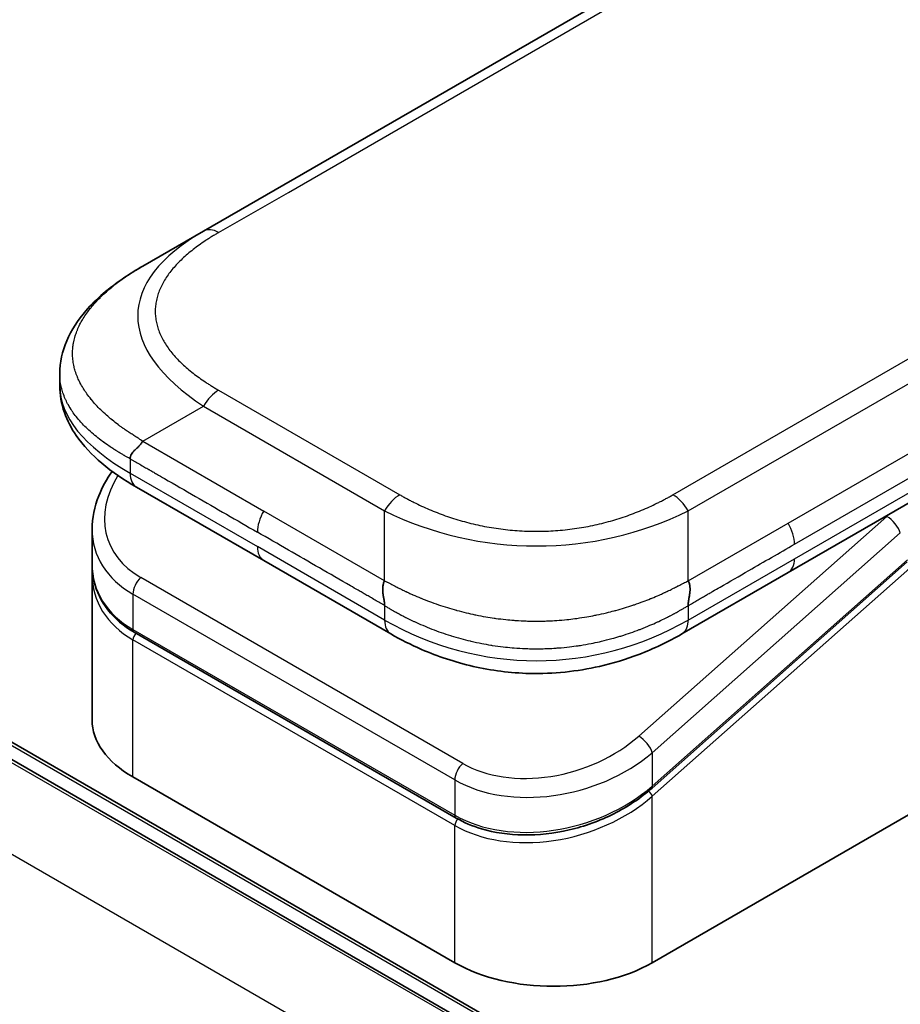
# Model space of a CAD drawing. Units: millimetres. Extents: x -1914 to 5249, y 28 to 1433.
# Drawn here: x -1651 to -1615, y 1005 to 1046 of the extents above; entities that cross this region are included whole.
import ezdxf

# ---------------------------------------------------------------- set-up
doc = ezdxf.new("R2010")
doc.units = ezdxf.units.MM
doc.header["$LTSCALE"] = 3.5
doc.layers.add('Visible (ISO)', color=7, linetype='Continuous', lineweight=35)
doc.layers.add('Visible Narrow (ISO)', color=7, linetype='Continuous', lineweight=25)

msp = doc.modelspace()

# ---------------------------------------------------------------- linework, layer by layer
at = {"layer": 'Visible (ISO)'}
for p, q in [((-1643.5762, 1037.2978), (-1482.7592, 1130.1456)), ((-1582.9515, 975.9529), (-1704.0436, 1045.8654)), ((-1703.082, 1046.0247), (-1582.3328, 976.3101)), ((-1646.0762, 1035.8545), (-1643.5762, 1037.2978)), ((-1598.3292, 1035.4417), (-1619.4907, 1023.2241)), ((-1649.4946, 1031.4188), (-1649.4946, 1031.4188)), ((-1649.4946, 1031.4188), (-1649.4946, 1030.9265)), ((-1641.0946, 1023.7202), (-1646.335, 1026.7458)), ((-1648.1641, 1025.0095), (-1648.1641, 1023.5779)), ((-1641.0946, 1023.7202), (-1635.8542, 1020.6946)), ((-1614.5878, 1023.6642), (-1625.1009, 1014.3417)), ((-1648.1641, 1023.1553), (-1648.1641, 1017.1481)), ((-1648.157, 1023.3705), (-1648.157, 1023.3705)), ((-1625.09, 1007.146), (-1597.3361, 1023.1698)), ((-1619.4907, 1023.2241), (-1623.8718, 1020.6947)), ((-1633.17, 1013.1089), (-1646.4282, 1020.7636)), ((-1623.8718, 1020.6946), (-1623.8718, 1020.6947)), ((-1646.48, 1014.8007), (-1633.2218, 1007.146))]:
    msp.add_line(p, q, dxfattribs=at)
for centre, major_axis, ratio, start_param, end_param in [((-1645.71, 1027.8283), (-0.625, -1.0825), 0.5774081, 6.2831707, 6.2831863), ((-1642.4142, 1025.8023), (5.6515, 1.5372), 0.6893822, 2.9562251, 2.9562335), ((-1642.4142, 1024.4287), (-5.6304, -1.6793), 0.6946664, 6.0788893, 6.0789025), ((-1642.4142, 1024.0061), (5.6304, 1.6793), 0.6946687, 2.9372796, 2.937298), ((-1635.2292, 1021.7772), (-0.625, -1.0825), 0.5772924, 0.0000008, 0.0000127), ((-1642.4141, 1017.1481), (-5.75, 0), 0.5773503, 0, 0.7853982), ((-1629.1559, 1009.4934), (-5.75, 0), 0.5773503, 0.7853982, 2.3561945)]:
    msp.add_ellipse(centre, major_axis=major_axis, ratio=ratio, start_param=start_param, end_param=end_param, dxfattribs=at)
for points, knots in [([(-1649.4946, 1031.4188), (-1649.4946, 1031.8819), (-1649.3909, 1032.3484), (-1649.0183, 1033.2226), (-1648.7429, 1033.6371), (-1647.9839, 1034.5117), (-1647.4568, 1034.9546), (-1646.6158, 1035.5298), (-1646.353, 1035.6947), (-1646.0762, 1035.8545)], [0, 0, 0, 0, 0.14721981, 0.14721981, 0.30059635, 0.30059635, 0.50273236, 0.50273236, 0.59165781, 0.59165781, 0.59165781, 0.59165781]), ([(-1646.3351, 1026.7458), (-1646.848, 1027.042), (-1647.3284, 1027.3672), (-1648.1634, 1028.0719), (-1648.5271, 1028.4523), (-1649.0197, 1029.1693), (-1649.1877, 1029.4884), (-1649.4277, 1030.1769), (-1649.4946, 1030.5527), (-1649.4946, 1030.9265)], [0, 0, 0, 0, 0.1686089, 0.1686089, 0.32968734, 0.32968734, 0.44277028, 0.44277028, 0.56157397, 0.56157397, 0.56157397, 0.56157397]), ([(-1646.0762, 1028.6376), (-1646.0871, 1028.6186), (-1646.099, 1028.5999), (-1646.1114, 1028.5819), (-1646.1237, 1028.564), (-1646.1365, 1028.5467), (-1646.1498, 1028.5299), (-1646.163, 1028.5132), (-1646.1766, 1028.497), (-1646.1906, 1028.4811), (-1646.2045, 1028.4654), (-1646.2187, 1028.4501), (-1646.2331, 1028.4352), (-1646.2616, 1028.4055), (-1646.291, 1028.3771), (-1646.3199, 1028.3495), (-1646.3487, 1028.322), (-1646.3771, 1028.2953), (-1646.404, 1028.2688), (-1646.4309, 1028.2422), (-1646.4563, 1028.2159), (-1646.4792, 1028.189), (-1646.5022, 1028.162), (-1646.5226, 1028.1345), (-1646.5396, 1028.1059), (-1646.5481, 1028.0915), (-1646.5558, 1028.0769), (-1646.5625, 1028.0619), (-1646.5692, 1028.0468), (-1646.5749, 1028.0313), (-1646.5796, 1028.0155), (-1646.5843, 1027.9995), (-1646.5879, 1027.9832), (-1646.5903, 1027.9662), (-1646.5927, 1027.9492), (-1646.594, 1027.9315), (-1646.594, 1027.9136)], [0, 0, 0, 0, 0.0639341, 0.0639341, 0.0639341, 0.1272797, 0.1272797, 0.1272797, 0.1901351, 0.1901351, 0.1901351, 0.2525914, 0.2525914, 0.2525914, 0.3765924, 0.3765924, 0.3765924, 0.4999823, 0.4999823, 0.4999823, 0.6233743, 0.6233743, 0.6233743, 0.7473816, 0.7473816, 0.7473816, 0.8098428, 0.8098428, 0.8098428, 0.8727042, 0.8727042, 0.8727042, 0.9360571, 0.9360571, 0.9360571, 1, 1, 1, 1]), ([(-1648.1641, 1025.0095), (-1648.1641, 1025.4685), (-1648.068, 1025.9395), (-1647.7521, 1026.7338), (-1647.5636, 1027.0733), (-1647.3329, 1027.3946)], [0, 0, 0, 0, 0.14026968, 0.14026968, 0.24855371, 0.24855371, 0.24855371, 0.24855371]), ([(-1646.4282, 1020.7636), (-1646.8597, 1021.0127), (-1647.2307, 1021.3288), (-1647.7854, 1022.0396), (-1647.9799, 1022.441), (-1648.1362, 1023.0936), (-1648.1641, 1023.3349), (-1648.1641, 1023.5778)], [0, 0, 0, 0, 0.14368271, 0.14368271, 0.28404025, 0.28404025, 0.36214507, 0.36214507, 0.36214507, 0.36214507]), ([(-1636.113, 1022.8853), (-1636.1239, 1022.8664), (-1636.1338, 1022.8465), (-1636.1425, 1022.8263), (-1636.151, 1022.8063), (-1636.1584, 1022.7858), (-1636.1646, 1022.7649), (-1636.1708, 1022.7442), (-1636.1759, 1022.7231), (-1636.18, 1022.7016), (-1636.1841, 1022.6802), (-1636.1873, 1022.6585), (-1636.1895, 1022.6365), (-1636.1939, 1022.5929), (-1636.1949, 1022.5481), (-1636.1933, 1022.5029), (-1636.1917, 1022.4579), (-1636.1875, 1022.4124), (-1636.1819, 1022.3671), (-1636.1763, 1022.3217), (-1636.1691, 1022.2766), (-1636.1616, 1022.2321), (-1636.1541, 1022.1875), (-1636.1462, 1022.1436), (-1636.139, 1022.1011), (-1636.1354, 1022.0797), (-1636.132, 1022.0587), (-1636.1288, 1022.038), (-1636.1257, 1022.0172), (-1636.1229, 1021.9969), (-1636.1206, 1021.977), (-1636.1182, 1021.957), (-1636.1163, 1021.9374), (-1636.115, 1021.9184), (-1636.1137, 1021.8991), (-1636.113, 1021.8803), (-1636.113, 1021.8624)], [0, 0, 0, 0, 0.0639341, 0.0639341, 0.0639341, 0.1272797, 0.1272797, 0.1272797, 0.1901351, 0.1901351, 0.1901351, 0.2525914, 0.2525914, 0.2525914, 0.3765924, 0.3765924, 0.3765924, 0.4999823, 0.4999823, 0.4999823, 0.6233743, 0.6233743, 0.6233743, 0.7473816, 0.7473816, 0.7473816, 0.8098428, 0.8098428, 0.8098428, 0.8727042, 0.8727042, 0.8727042, 0.9360571, 0.9360571, 0.9360571, 1, 1, 1, 1]), ([(-1623.613, 1021.8624), (-1623.6132, 1021.8802), (-1623.6127, 1021.8988), (-1623.6105, 1021.937), (-1623.6087, 1021.9564), (-1623.6043, 1021.9961), (-1623.6016, 1022.0164), (-1623.5955, 1022.0578), (-1623.5922, 1022.0788), (-1623.5815, 1022.1426), (-1623.5736, 1022.1865), (-1623.5585, 1022.2756), (-1623.5512, 1022.3208), (-1623.5397, 1022.4116), (-1623.5354, 1022.4572), (-1623.5319, 1022.5476), (-1623.5327, 1022.5925), (-1623.5391, 1022.6582), (-1623.5422, 1022.68), (-1623.5503, 1022.7229), (-1623.5554, 1022.7441), (-1623.5677, 1022.7858), (-1623.575, 1022.8062), (-1623.5922, 1022.8465), (-1623.6021, 1022.8664), (-1623.613, 1022.8853)], [0, 0, 0, 0, 0.0638986, 0.0638986, 0.1272191, 0.1272191, 0.1900582, 0.1900582, 0.2525056, 0.2525056, 0.3765059, 0.3765059, 0.4999109, 0.4999109, 0.6233265, 0.6233265, 0.7473585, 0.7473585, 0.8098304, 0.8098304, 0.8727, 0.8727, 0.9360574, 0.9360574, 1, 1, 1, 1]), ([(-1623.8718, 1020.6946), (-1624.4181, 1020.3793), (-1625.0129, 1020.0909), (-1626.1602, 1019.6531), (-1626.7024, 1019.4859), (-1628.1772, 1019.1496), (-1629.1715, 1019.0438), (-1630.9324, 1019.0863), (-1631.7252, 1019.1894), (-1633.2191, 1019.5309), (-1633.9346, 1019.7727), (-1635.0354, 1020.2509), (-1635.4573, 1020.4655), (-1635.8542, 1020.6946)], [0, 0, 0, 0, 0.1795544, 0.1795544, 0.3234774, 0.3234774, 0.556682, 0.556682, 0.7464052, 0.7464052, 0.9387949, 0.9387949, 1.0692496, 1.0692496, 1.0692496, 1.0692496]), ([(-1625.1009, 1014.3417), (-1625.5573, 1013.937), (-1626.097, 1013.5743), (-1627.2511, 1012.9934), (-1627.8789, 1012.7657), (-1629.1364, 1012.4727), (-1629.7819, 1012.4006), (-1630.9992, 1012.4185), (-1631.588, 1012.5041), (-1632.4972, 1012.7749), (-1632.8523, 1012.9255), (-1633.17, 1013.1089)], [0, 0, 0, 0, 0.15935616, 0.15935616, 0.31602414, 0.31602414, 0.4693953, 0.4693953, 0.61817262, 0.61817262, 0.72394488, 0.72394488, 0.72394488, 0.72394488])]:
    msp.add_open_spline(points, degree=3, knots=knots, dxfattribs=at)
msp.add_open_spline([(-1648.1641, 1023.1553), (-1648.1641, 1023.2258), (-1648.1618, 1023.2967), (-1648.1571, 1023.3678)], degree=3, dxfattribs=at)
at = {"layer": 'Visible Narrow (ISO)'}
for p, q in [((-1640.0789, 1038.8942), (-1485.0065, 1128.4253)), ((-1624.238, 1026.4318), (-1463.421, 1119.2796)), ((-1623.613, 1025.7721), (-1462.796, 1118.6198)), ((-1704.1534, 1045.802), (-1583.0614, 975.8895)), ((-1703.2695, 1046.0061), (-1582.4427, 976.2467)), ((-1586.2481, 973.9531), (-1707.4238, 1043.9139)), ((-1642.9512, 1037.2359), (-1640.0789, 1038.8942)), ((-1619.2318, 1023.7963), (-1598.0703, 1036.0139)), ((-1642.9512, 1030.7407), (-1635.488, 1026.4319)), ((-1646.0762, 1028.6376), (-1643.5762, 1030.081)), ((-1643.5762, 1030.081), (-1636.113, 1025.7721)), ((-1646.0762, 1028.6376), (-1641.0946, 1025.7615)), ((-1619.4907, 1025.2653), (-1613.8634, 1028.5143)), ((-1646.594, 1027.9136), (-1646.594, 1027.318)), ((-1619.2318, 1024.3942), (-1613.6045, 1027.6431)), ((-1646.594, 1027.318), (-1641.3535, 1024.2924)), ((-1636.113, 1022.8853), (-1641.0946, 1025.7615)), ((-1636.113, 1022.8853), (-1636.113, 1025.7721)), ((-1615.4307, 1025.5411), (-1625.6464, 1016.4823)), ((-1623.613, 1022.8853), (-1623.613, 1025.7721)), ((-1615.4307, 1025.5411), (-1615.4541, 1025.5546)), ((-1623.613, 1022.8853), (-1619.4907, 1025.2653)), ((-1614.8743, 1024.859), (-1625.09, 1015.8003)), ((-1636.113, 1021.2668), (-1641.3535, 1024.2924)), ((-1623.613, 1021.2668), (-1619.2318, 1023.7963)), ((-1625.09, 1014.4267), (-1614.5769, 1023.7492)), ((-1625.09, 1014.004), (-1614.4854, 1023.4076)), ((-1632.8942, 1015.3611), (-1646.1525, 1023.0157)), ((-1646.48, 1022.3337), (-1646.48, 1020.878)), ((-1633.2218, 1014.679), (-1646.48, 1022.3337)), ((-1636.113, 1021.8624), (-1636.113, 1021.2668)), ((-1623.613, 1021.8624), (-1623.613, 1021.2668)), ((-1646.48, 1020.878), (-1633.2218, 1013.2234)), ((-1633.2218, 1012.8007), (-1646.48, 1020.4554)), ((-1646.48, 1014.8007), (-1646.48, 1020.4554)), ((-1625.09, 1015.8003), (-1625.09, 1014.4267)), ((-1633.2218, 1014.679), (-1633.2218, 1013.2234)), ((-1625.8084, 1013.8785), (-1625.8084, 1013.8784)), ((-1625.09, 1007.146), (-1625.09, 1014.004)), ((-1633.2218, 1007.146), (-1633.2218, 1012.8007))]:
    msp.add_line(p, q, dxfattribs=at)
for centre, major_axis, ratio, start_param, end_param in [((-1626.0757, 1032.9677), (20.2049, -0.9548), 0.3564434, 2.6348428, 3.6820267), ((-1642.9512, 1036.2153), (-0.625, 1.0825), 0.57734, 5.4977861, 6.2831842), ((-1627.8444, 1030.9265), (-21.6502, 0), 0.3333369, 0, 0.5236041), ((-1642.9512, 1029.7201), (0.625, 1.0825), 0.5773486, 0.7853948, 1.5707929), ((-1642.5293, 1026.2291), (5.0037, 1.5829), 0.6979571, 2.4532614, 3.7097428), ((-1645.71, 1027.8283), (-0.625, -1.0825), 0.5774081, 5.4977871, 6.2831707), ((-1635.488, 1025.4112), (0.625, 1.0825), 0.5773473, 0.7854033, 1.5708014), ((-1624.238, 1025.4112), (0.625, -1.0825), 0.5773489, 1.5707874, 2.3561855), ((-1640.4696, 1025.4006), (-0.625, -1.0825), 0.5773503, 4.712389, 5.4977871), ((-1629.863, 1035.1543), (12.5001, 0), 0.8666784, 4.188797, 5.235981), ((-1613.143, 1017.0034), (-6.25, -10.8253), 0.5773503, 4.1783364, 4.1887902), ((-1615.3163, 1025.1142), (0.4147, -0.4676), 0.4082483, 0.6847192, 2.2555155), ((-1642.4142, 1025.8023), (5.6515, 1.5372), 0.6893822, 2.9562335, 3.7416336), ((-1619.9742, 1024.8905), (0.5107, -1.0091), 0.5339347, 0.812114, 1.6736605), ((-1640.4696, 1024.8027), (-0.625, -1.0825), 0.5773503, 5.4977871, 6.2831861), ((-1620.1157, 1024.3066), (0.625, -1.0825), 0.5773503, 6.2831843, 7.0685835), ((-1642.4142, 1024.4287), (-5.6304, -1.6793), 0.6946664, 6.0789025, 6.8642882), ((-1642.4142, 1024.0061), (5.6304, 1.6793), 0.6946687, 2.937298, 3.7226985), ((-1646.0381, 1022.5888), (-0.3125, -0.5413), 0.5773502, 4.1887908, 5.4977878), ((-1642.4607, 1024.1767), (5.3699, 1.6988), 0.6979528, 3.4388998, 3.4389478), ((-1629.863, 1032.092), (12.4999, 0), 0.9999925, 4.1887866, 5.2359914), ((-1635.2292, 1021.7772), (-0.625, -1.0825), 0.5772924, 5.4977871, 6.2831861), ((-1646.3032, 1020.9801), (-0.125, -0.2165), 0.5773503, 5.4977872, 6.2831853), ((-1646.3032, 1020.5574), (0.125, 0.2165), 0.5773503, 1.0881761, 2.3561944), ((-1629.2703, 1018.5741), (5.0043, 1.5826), 0.6978551, 3.709726, 5.2806285), ((-1625.532, 1016.0554), (-0.4147, 0.4676), 0.4082481, 3.8263111, 5.3971074), ((-1629.1559, 1018.1477), (5.6515, 1.5372), 0.6893827, 3.7416337, 5.3124253), ((-1632.7798, 1014.9342), (0.3125, 0.5413), 0.5773503, 1.0471971, 2.3561939), ((-1629.1559, 1016.7741), (-5.6304, -1.6793), 0.6946699, 0.5811053, 2.1518979), ((-1625.2668, 1014.1061), (0.1659, -0.1871), 0.4082483, 0.6847192, 1.8492806), ((-1625.2668, 1014.5287), (0.1659, -0.1871), 0.4082481, 0.000054, 0.6847192), ((-1629.1559, 1016.3514), (5.6304, 1.6793), 0.6946632, 3.7226973, 5.2934985), ((-1633.045, 1013.3254), (-0.125, -0.2165), 0.5773509, 5.4977874, 6.2831513), ((-1633.045, 1012.9028), (-0.125, -0.2165), 0.5773502, 4.2260842, 5.4977873)]:
    msp.add_ellipse(centre, major_axis=major_axis, ratio=ratio, start_param=start_param, end_param=end_param, dxfattribs=at)
for points, knots in [([(-1642.9512, 1037.2359), (-1642.9749, 1037.2223), (-1642.9985, 1037.2085), (-1643.0219, 1037.1947), (-1643.0454, 1037.181), (-1643.0688, 1037.1671), (-1643.0921, 1037.1532), (-1643.1386, 1037.1254), (-1643.1847, 1037.0974), (-1643.2304, 1037.0691), (-1643.276, 1037.0409), (-1643.3211, 1037.0125), (-1643.3659, 1036.9838), (-1643.4106, 1036.9552), (-1643.4548, 1036.9263), (-1643.4986, 1036.8971), (-1643.5862, 1036.8388), (-1643.6719, 1036.7796), (-1643.7555, 1036.7194), (-1643.8389, 1036.6595), (-1643.9202, 1036.5986), (-1643.9994, 1036.5367), (-1644.0786, 1036.4748), (-1644.1556, 1036.4119), (-1644.2303, 1036.3481), (-1644.3047, 1036.2845), (-1644.3767, 1036.22), (-1644.4462, 1036.1546), (-1644.5156, 1036.0891), (-1644.5824, 1036.0228), (-1644.6465, 1035.9556), (-1644.7104, 1035.8886), (-1644.7715, 1035.8208), (-1644.8296, 1035.7521), (-1644.8879, 1035.6832), (-1644.9432, 1035.6135), (-1644.9953, 1035.5431), (-1645.0472, 1035.473), (-1645.0959, 1035.402), (-1645.1413, 1035.3304), (-1645.1867, 1035.2587), (-1645.2288, 1035.1862), (-1645.2674, 1035.1131), (-1645.3058, 1035.0403), (-1645.3407, 1034.9668), (-1645.3719, 1034.8929), (-1645.4032, 1034.8188), (-1645.4307, 1034.7442), (-1645.4544, 1034.6692), (-1645.4781, 1034.5944), (-1645.4979, 1034.5192), (-1645.5138, 1034.4437), (-1645.5298, 1034.3681), (-1645.5418, 1034.2923), (-1645.5498, 1034.2163), (-1645.5578, 1034.1404), (-1645.5618, 1034.0644), (-1645.5618, 1033.9883), (-1645.5618, 1033.9123), (-1645.5578, 1033.8362), (-1645.5498, 1033.7603), (-1645.5418, 1033.6844), (-1645.5298, 1033.6086), (-1645.5138, 1033.533), (-1645.4979, 1033.4575), (-1645.4781, 1033.3823), (-1645.4544, 1033.3074), (-1645.4307, 1033.2325), (-1645.4032, 1033.1579), (-1645.3719, 1033.0838), (-1645.3407, 1033.0098), (-1645.3058, 1032.9364), (-1645.2674, 1032.8635), (-1645.2288, 1032.7904), (-1645.1867, 1032.718), (-1645.1413, 1032.6463), (-1645.0959, 1032.5746), (-1645.0472, 1032.5037), (-1644.9953, 1032.4336), (-1644.9432, 1032.3631), (-1644.8879, 1032.2935), (-1644.8296, 1032.2246), (-1644.7715, 1032.1559), (-1644.7104, 1032.0881), (-1644.6465, 1032.021), (-1644.5824, 1031.9539), (-1644.5156, 1031.8875), (-1644.4461, 1031.8221), (-1644.3767, 1031.7567), (-1644.3047, 1031.6921), (-1644.2303, 1031.6285), (-1644.1556, 1031.5647), (-1644.0786, 1031.5019), (-1643.9994, 1031.44), (-1643.9203, 1031.3781), (-1643.8389, 1031.3172), (-1643.7555, 1031.2572), (-1643.6719, 1031.197), (-1643.5861, 1031.1378), (-1643.4986, 1031.0795), (-1643.4548, 1031.0504), (-1643.4106, 1031.0215), (-1643.3659, 1030.9928), (-1643.3211, 1030.9642), (-1643.276, 1030.9357), (-1643.2304, 1030.9075), (-1643.1847, 1030.8793), (-1643.1386, 1030.8512), (-1643.0921, 1030.8234), (-1643.0688, 1030.8095), (-1643.0454, 1030.7957), (-1643.0219, 1030.7819), (-1642.9985, 1030.7681), (-1642.9749, 1030.7544), (-1642.9512, 1030.7407)], [0, 0, 0, 0, 0.0078946, 0.0078946, 0.0078946, 0.0157882, 0.0157882, 0.0157882, 0.0315721, 0.0315721, 0.0315721, 0.0473153, 0.0473153, 0.0473153, 0.063055, 0.063055, 0.063055, 0.0945291, 0.0945291, 0.0945291, 0.1258886, 0.1258886, 0.1258886, 0.1572777, 0.1572777, 0.1572777, 0.1885727, 0.1885727, 0.1885727, 0.2198625, 0.2198625, 0.2198625, 0.2510611, 0.2510611, 0.2510611, 0.2823395, 0.2823395, 0.2823395, 0.3134706, 0.3134706, 0.3134706, 0.3446558, 0.3446558, 0.3446558, 0.3757376, 0.3757376, 0.3757376, 0.4068526, 0.4068526, 0.4068526, 0.4378967, 0.4378967, 0.4378967, 0.4689613, 0.4689613, 0.4689613, 0.4999975, 0.4999975, 0.4999975, 0.5310385, 0.5310385, 0.5310385, 0.5620982, 0.5620982, 0.5620982, 0.5931473, 0.5931473, 0.5931473, 0.6242574, 0.6242574, 0.6242574, 0.6553441, 0.6553441, 0.6553441, 0.6865245, 0.6865245, 0.6865245, 0.7176603, 0.7176603, 0.7176603, 0.7489342, 0.7489342, 0.7489342, 0.7801373, 0.7801373, 0.7801373, 0.8114271, 0.8114271, 0.8114271, 0.8427221, 0.8427221, 0.8427221, 0.8741083, 0.8741083, 0.8741083, 0.9054708, 0.9054708, 0.9054708, 0.9369448, 0.9369448, 0.9369448, 0.9526845, 0.9526845, 0.9526845, 0.9684276, 0.9684276, 0.9684276, 0.9842117, 0.9842117, 0.9842117, 0.9921053, 0.9921053, 0.9921053, 1, 1, 1, 1]), ([(-1646.0762, 1028.6376), (-1646.1068, 1028.6577), (-1646.1373, 1028.6777), (-1646.1991, 1028.718), (-1646.2303, 1028.7382), (-1646.3243, 1028.7991), (-1646.387, 1028.8394), (-1646.4586, 1028.8856), (-1646.4678, 1028.8916), (-1646.5284, 1028.9307), (-1646.5794, 1028.9638), (-1646.6422, 1029.0049), (-1646.6543, 1029.0129), (-1646.6825, 1029.0315), (-1646.6985, 1029.0421), (-1646.7409, 1029.0704), (-1646.7671, 1029.088), (-1646.804, 1029.1133), (-1646.8149, 1029.1209), (-1646.8386, 1029.1374), (-1646.8514, 1029.1465), (-1646.8738, 1029.1624), (-1646.8834, 1029.1692), (-1646.9063, 1029.1856), (-1646.9196, 1029.1951), (-1646.9417, 1029.2111), (-1646.9505, 1029.2174), (-1646.9957, 1029.2504), (-1647.0319, 1029.2771), (-1647.0749, 1029.3094), (-1647.0822, 1029.3148), (-1647.1704, 1029.3815), (-1647.2495, 1029.4434), (-1647.3311, 1029.5098), (-1647.3355, 1029.5134), (-1647.4191, 1029.5816), (-1647.4962, 1029.6471), (-1647.6495, 1029.7832), (-1647.7256, 1029.8539), (-1647.872, 1029.9969), (-1647.9424, 1030.0691), (-1648.0733, 1030.2111), (-1648.1342, 1030.2806), (-1648.1956, 1030.3551), (-1648.1991, 1030.3593), (-1648.2635, 1030.4378), (-1648.3213, 1030.513), (-1648.4245, 1030.6567), (-1648.4705, 1030.7251), (-1648.5187, 1030.8021), (-1648.5237, 1030.8102), (-1648.5761, 1030.8952), (-1648.6199, 1030.9729), (-1648.6941, 1031.1175), (-1648.7255, 1031.1843), (-1648.7592, 1031.2633), (-1648.7642, 1031.2752), (-1648.8015, 1031.3661), (-1648.8301, 1031.4457), (-1648.8746, 1031.5901), (-1648.8918, 1031.6547), (-1648.9099, 1031.7351), (-1648.9133, 1031.7507), (-1648.933, 1031.8467), (-1648.9454, 1031.9274), (-1648.9579, 1032.0487), (-1648.9611, 1032.0892), (-1648.9637, 1032.1398), (-1648.9641, 1032.15), (-1648.965, 1032.1715), (-1648.9653, 1032.1828), (-1648.9657, 1032.198), (-1648.9659, 1032.2069), (-1648.9661, 1032.2209), (-1648.9663, 1032.2361), (-1648.9663, 1032.2563), (-1648.9662, 1032.2817), (-1648.9658, 1032.3019), (-1648.965, 1032.3323), (-1648.9643, 1032.3525), (-1648.9612, 1032.4133), (-1648.9581, 1032.4538), (-1648.9475, 1032.5577), (-1648.9385, 1032.621), (-1648.9238, 1032.7018), (-1648.9204, 1032.7193), (-1648.9004, 1032.8177), (-1648.8798, 1032.8982), (-1648.8356, 1033.0427), (-1648.8133, 1033.1068), (-1648.7825, 1033.1864), (-1648.7762, 1033.2023), (-1648.7373, 1033.2977), (-1648.7009, 1033.3768), (-1648.6281, 1033.5196), (-1648.5929, 1033.5835), (-1648.5469, 1033.6612), (-1648.5383, 1033.6754), (-1648.4822, 1033.7671), (-1648.4312, 1033.8441), (-1648.3317, 1033.9835), (-1648.2842, 1034.0462), (-1648.2243, 1034.1212), (-1648.214, 1034.1339), (-1648.0911, 1034.2846), (-1647.9679, 1034.4195), (-1647.8237, 1034.5627), (-1647.812, 1034.5743), (-1647.7268, 1034.6575), (-1647.6508, 1034.7281), (-1647.5056, 1034.8568), (-1647.4373, 1034.915), (-1647.3543, 1034.9832), (-1647.3412, 1034.9938), (-1647.2571, 1035.0619), (-1647.1845, 1035.1187), (-1647.0966, 1035.185), (-1647.0828, 1035.1953), (-1647.0469, 1035.2221), (-1647.0246, 1035.2385), (-1646.9936, 1035.2612), (-1646.985, 1035.2674), (-1646.9624, 1035.2838), (-1646.9484, 1035.2939), (-1646.9229, 1035.3121), (-1646.9115, 1035.3202), (-1646.8885, 1035.3366), (-1646.8768, 1035.3448), (-1646.8557, 1035.3596), (-1646.8463, 1035.3662), (-1646.8338, 1035.3749), (-1646.8308, 1035.3769), (-1646.8153, 1035.3877), (-1646.8027, 1035.3964), (-1646.7627, 1035.4238), (-1646.7352, 1035.4425), (-1646.6944, 1035.4699), (-1646.6815, 1035.4786), (-1646.6536, 1035.4971), (-1646.6387, 1035.507), (-1646.575, 1035.5489), (-1646.5258, 1035.5806), (-1646.4656, 1035.6189), (-1646.4548, 1035.6257), (-1646.3826, 1035.6712), (-1646.3208, 1035.7093), (-1646.2284, 1035.765), (-1646.198, 1035.7831), (-1646.1372, 1035.8191), (-1646.1067, 1035.8369), (-1646.0762, 1035.8545)], [0, 0, 0, 0, 0.0095184, 0.0095184, 0.0192702, 0.0192702, 0.0389776, 0.0389776, 0.0419212, 0.0419212, 0.0581996, 0.0581996, 0.0621072, 0.0621072, 0.0673145, 0.0673145, 0.0758905, 0.0758905, 0.0794947, 0.0794947, 0.083783, 0.083783, 0.0870051, 0.0870051, 0.0915036, 0.0915036, 0.0944913, 0.0944913, 0.1069292, 0.1069292, 0.1094537, 0.1094537, 0.1377166, 0.1377166, 0.1393366, 0.1393366, 0.168411, 0.168411, 0.1989632, 0.1989632, 0.2294313, 0.2294313, 0.2581017, 0.2581017, 0.2598073, 0.2598073, 0.2901016, 0.2901016, 0.3171407, 0.3171407, 0.3203027, 0.3203027, 0.3504052, 0.3504052, 0.375904, 0.375904, 0.3804149, 0.3804149, 0.4103459, 0.4103459, 0.4344429, 0.4344429, 0.4402132, 0.4402132, 0.4700343, 0.4700343, 0.4849437, 0.4849437, 0.4886699, 0.4886699, 0.4928467, 0.4928467, 0.4942589, 0.4961219, 0.497985, 0.4998481, 0.5035714, 0.5072944, 0.5072944, 0.5147411, 0.5147411, 0.5296378, 0.5296378, 0.55297, 0.55297, 0.5594638, 0.5594638, 0.5893357, 0.5893357, 0.6133152, 0.6133152, 0.6192715, 0.6192715, 0.6492867, 0.6492867, 0.6738839, 0.6738839, 0.6793932, 0.6793932, 0.7095977, 0.7095977, 0.7347357, 0.7347357, 0.7399033, 0.7399033, 0.7958822, 0.7958822, 0.8008112, 0.8008112, 0.8314142, 0.8314142, 0.8573104, 0.8573104, 0.862117, 0.862117, 0.8881264, 0.8881264, 0.89291, 0.89291, 0.9006218, 0.9006218, 0.9035569, 0.9035569, 0.9083392, 0.9083392, 0.9122001, 0.9122001, 0.9161097, 0.9161097, 0.9192643, 0.9192643, 0.9202582, 0.9202582, 0.9244067, 0.9244067, 0.9334204, 0.9334204, 0.9376307, 0.9376307, 0.9424341, 0.9424341, 0.9581298, 0.9581298, 0.9615629, 0.9615629, 0.9810021, 0.9810021, 0.9905009, 0.9905009, 1, 1, 1, 1]), ([(-1646.594, 1027.9136), (-1646.6141, 1027.9246), (-1646.6351, 1027.9361), (-1646.6757, 1027.9584), (-1646.6952, 1027.9692), (-1646.753, 1028.0014), (-1646.7912, 1028.0228), (-1646.8353, 1028.0479), (-1646.841, 1028.0512), (-1646.8808, 1028.074), (-1646.9142, 1028.0933), (-1646.9686, 1028.1253), (-1646.9896, 1028.1378), (-1647.0331, 1028.1639), (-1647.0556, 1028.1775), (-1647.0889, 1028.1978), (-1647.0996, 1028.2044), (-1647.1237, 1028.2193), (-1647.1377, 1028.2279), (-1647.1768, 1028.2523), (-1647.2011, 1028.2676), (-1647.2349, 1028.2892), (-1647.2444, 1028.2953), (-1647.2934, 1028.3267), (-1647.3325, 1028.3522), (-1647.3791, 1028.3831), (-1647.387, 1028.3883), (-1647.4827, 1028.4522), (-1647.5687, 1028.5119), (-1647.6575, 1028.576), (-1647.6623, 1028.5795), (-1647.7536, 1028.6457), (-1647.838, 1028.7095), (-1648.0063, 1028.8427), (-1648.0901, 1028.9122), (-1648.2521, 1029.0538), (-1648.3303, 1029.1259), (-1648.4762, 1029.2681), (-1648.5442, 1029.3382), (-1648.6131, 1029.4134), (-1648.6169, 1029.4177), (-1648.6894, 1029.4975), (-1648.7545, 1029.5741), (-1648.8712, 1029.7214), (-1648.9234, 1029.792), (-1648.9783, 1029.8717), (-1648.984, 1029.88), (-1649.0438, 1029.9684), (-1649.0939, 1030.0495), (-1649.1791, 1030.2011), (-1649.2152, 1030.2715), (-1649.254, 1030.355), (-1649.2597, 1030.3676), (-1649.3029, 1030.4641), (-1649.3361, 1030.5488), (-1649.3877, 1030.703), (-1649.4077, 1030.7724), (-1649.4288, 1030.8589), (-1649.4327, 1030.8756), (-1649.4557, 1030.9791), (-1649.4702, 1031.0663), (-1649.4848, 1031.1977), (-1649.4885, 1031.2417), (-1649.4915, 1031.2967), (-1649.4921, 1031.3077), (-1649.493, 1031.331), (-1649.4935, 1031.3434), (-1649.4939, 1031.3599), (-1649.4941, 1031.3696), (-1649.4944, 1031.3848), (-1649.4946, 1031.4013), (-1649.4946, 1031.4124), (-1649.4946, 1031.4182), (-1649.4946, 1031.4185), (-1649.4946, 1031.4188)], [0, 0, 0, 0, 0.00603093, 0.00603093, 0.01200082, 0.01200082, 0.02386453, 0.02386453, 0.0256517, 0.0256517, 0.03613138, 0.03613138, 0.04274016, 0.04274016, 0.04983235, 0.04983235, 0.05322303, 0.05322303, 0.05754644, 0.05754644, 0.0655788, 0.0655788, 0.06869046, 0.06869046, 0.08156439, 0.08156439, 0.08417983, 0.08417983, 0.11351507, 0.11351507, 0.11519956, 0.11519956, 0.14549648, 0.14549648, 0.17747096, 0.17747096, 0.20949575, 0.20949575, 0.23975641, 0.23975641, 0.24155998, 0.24155998, 0.27369023, 0.27369023, 0.30250814, 0.30250814, 0.30588615, 0.30588615, 0.33812709, 0.33812709, 0.36554526, 0.36554526, 0.3704056, 0.3704056, 0.40272297, 0.40272297, 0.4288146, 0.4288146, 0.43507034, 0.43507034, 0.46743781, 0.46743781, 0.48363607, 0.48363607, 0.48768525, 0.48768525, 0.49222443, 0.49222443, 0.49375923, 0.49578394, 0.49780875, 0.4998336, 0.4998336, 0.49994448, 0.49994448, 0.49994448, 0.49994448]), ([(-1646.594, 1027.9136), (-1646.5785, 1027.9047), (-1646.5628, 1027.8956), (-1646.5469, 1027.8865), (-1646.5313, 1027.8775), (-1646.5156, 1027.8685), (-1646.4998, 1027.8593), (-1646.4669, 1027.8404), (-1646.4335, 1027.8213), (-1646.3999, 1027.8019), (-1646.3331, 1027.7635), (-1646.2653, 1027.7247), (-1646.199, 1027.6867), (-1646.1311, 1027.6478), (-1646.0648, 1027.6098), (-1646.0028, 1027.5742), (-1645.9708, 1027.5559), (-1645.94, 1027.5382), (-1645.9106, 1027.5213), (-1645.8804, 1027.5039), (-1645.8517, 1027.4874), (-1645.8251, 1027.472), (-1645.8215, 1027.47), (-1645.8179, 1027.4679), (-1645.8144, 1027.4659), (-1645.7912, 1027.4525), (-1645.7681, 1027.4391), (-1645.7449, 1027.4257), (-1645.7182, 1027.4103), (-1645.6915, 1027.3949), (-1645.6649, 1027.3795), (-1645.6115, 1027.3487), (-1645.5582, 1027.3179), (-1645.5048, 1027.2871), (-1645.3982, 1027.2255), (-1645.2916, 1027.164), (-1645.1849, 1027.1024), (-1644.7591, 1026.8566), (-1644.3333, 1026.6107), (-1643.9074, 1026.3648), (-1643.4816, 1026.119), (-1643.0559, 1025.8732), (-1642.6301, 1025.6273), (-1642.2046, 1025.3817), (-1641.779, 1025.136), (-1641.3535, 1024.8903)], [0, 0, 0, 0, 0.0070785, 0.0070785, 0.0070785, 0.0140046, 0.0140046, 0.0140046, 0.0283529, 0.0283529, 0.0283529, 0.0568624, 0.0568624, 0.0568624, 0.0860433, 0.0860433, 0.0860433, 0.101083, 0.101083, 0.101083, 0.1165632, 0.1165632, 0.1165632, 0.1186532, 0.1186532, 0.1186532, 0.1323804, 0.1323804, 0.1323804, 0.148198, 0.148198, 0.148198, 0.1798194, 0.1798194, 0.1798194, 0.2430144, 0.2430144, 0.2430144, 0.4954203, 0.4954203, 0.4954203, 0.7477818, 0.7477818, 0.7477818, 1, 1, 1, 1]), ([(-1635.488, 1026.4319), (-1635.4643, 1026.4182), (-1635.4406, 1026.4046), (-1635.4167, 1026.391), (-1635.3928, 1026.3775), (-1635.3688, 1026.364), (-1635.3447, 1026.3505), (-1635.2966, 1026.3237), (-1635.248, 1026.297), (-1635.1991, 1026.2707), (-1635.1502, 1026.2443), (-1635.101, 1026.2183), (-1635.0513, 1026.1925), (-1635.0017, 1026.1667), (-1634.9516, 1026.1411), (-1634.9012, 1026.1158), (-1634.8002, 1026.0653), (-1634.6977, 1026.0158), (-1634.5934, 1025.9675), (-1634.4896, 1025.9193), (-1634.3841, 1025.8724), (-1634.2769, 1025.8267), (-1634.1697, 1025.7809), (-1634.0608, 1025.7365), (-1633.9503, 1025.6934), (-1633.8401, 1025.6504), (-1633.7284, 1025.6088), (-1633.615, 1025.5687), (-1633.5017, 1025.5287), (-1633.3868, 1025.4901), (-1633.2704, 1025.4531), (-1633.1544, 1025.4162), (-1633.0368, 1025.3809), (-1632.9179, 1025.3473), (-1632.7986, 1025.3137), (-1632.6779, 1025.2818), (-1632.5559, 1025.2517), (-1632.4344, 1025.2217), (-1632.3116, 1025.1936), (-1632.1875, 1025.1674), (-1632.0633, 1025.1412), (-1631.9378, 1025.1169), (-1631.8112, 1025.0946), (-1631.6851, 1025.0724), (-1631.5578, 1025.0523), (-1631.4296, 1025.0343), (-1631.3014, 1025.0162), (-1631.1722, 1025.0003), (-1631.0423, 1024.9866), (-1630.9127, 1024.973), (-1630.7824, 1024.9615), (-1630.6516, 1024.9523), (-1630.5208, 1024.9431), (-1630.3895, 1024.9362), (-1630.2579, 1024.9316), (-1630.1264, 1024.927), (-1629.9947, 1024.9246), (-1629.863, 1024.9246), (-1629.7313, 1024.9246), (-1629.5996, 1024.927), (-1629.4681, 1024.9316), (-1629.3365, 1024.9362), (-1629.2052, 1024.9431), (-1629.0743, 1024.9523), (-1628.9436, 1024.9615), (-1628.8133, 1024.973), (-1628.6837, 1024.9866), (-1628.5538, 1025.0003), (-1628.4246, 1025.0162), (-1628.2963, 1025.0343), (-1628.1682, 1025.0523), (-1628.0409, 1025.0724), (-1627.9148, 1025.0946), (-1627.7882, 1025.1169), (-1627.6627, 1025.1412), (-1627.5384, 1025.1674), (-1627.4144, 1025.1936), (-1627.2916, 1025.2217), (-1627.1701, 1025.2517), (-1627.0481, 1025.2818), (-1626.9274, 1025.3137), (-1626.8081, 1025.3473), (-1626.6892, 1025.3809), (-1626.5716, 1025.4162), (-1626.4556, 1025.4531), (-1626.3392, 1025.4901), (-1626.2243, 1025.5287), (-1626.111, 1025.5687), (-1625.9976, 1025.6088), (-1625.8859, 1025.6504), (-1625.7757, 1025.6934), (-1625.6652, 1025.7365), (-1625.5563, 1025.7809), (-1625.4491, 1025.8267), (-1625.3419, 1025.8724), (-1625.2364, 1025.9193), (-1625.1326, 1025.9675), (-1625.0283, 1026.0158), (-1624.9258, 1026.0653), (-1624.8248, 1026.1158), (-1624.7744, 1026.1411), (-1624.7243, 1026.1667), (-1624.6747, 1026.1925), (-1624.625, 1026.2183), (-1624.5758, 1026.2443), (-1624.5269, 1026.2707), (-1624.478, 1026.297), (-1624.4294, 1026.3237), (-1624.3813, 1026.3505), (-1624.3572, 1026.364), (-1624.3332, 1026.3775), (-1624.3093, 1026.391), (-1624.2855, 1026.4046), (-1624.2617, 1026.4182), (-1624.238, 1026.4318)], [0, 0, 0, 0, 0.0078947, 0.0078947, 0.0078947, 0.0157883, 0.0157883, 0.0157883, 0.0315724, 0.0315724, 0.0315724, 0.0473155, 0.0473155, 0.0473155, 0.0630553, 0.0630553, 0.0630553, 0.0945293, 0.0945293, 0.0945293, 0.1258917, 0.1258917, 0.1258917, 0.1572779, 0.1572779, 0.1572779, 0.1885729, 0.1885729, 0.1885729, 0.2198627, 0.2198627, 0.2198627, 0.2510658, 0.2510658, 0.2510658, 0.2823397, 0.2823397, 0.2823397, 0.3134755, 0.3134755, 0.3134755, 0.344656, 0.344656, 0.344656, 0.3757426, 0.3757426, 0.3757426, 0.4068528, 0.4068528, 0.4068528, 0.4379018, 0.4379018, 0.4379018, 0.4689615, 0.4689615, 0.4689615, 0.5000025, 0.5000025, 0.5000025, 0.5310387, 0.5310387, 0.5310387, 0.5621033, 0.5621033, 0.5621033, 0.5931475, 0.5931475, 0.5931475, 0.6242624, 0.6242624, 0.6242624, 0.6553442, 0.6553442, 0.6553442, 0.6865294, 0.6865294, 0.6865294, 0.7176605, 0.7176605, 0.7176605, 0.7489389, 0.7489389, 0.7489389, 0.7801375, 0.7801375, 0.7801375, 0.8114273, 0.8114273, 0.8114273, 0.8427223, 0.8427223, 0.8427223, 0.8741114, 0.8741114, 0.8741114, 0.905471, 0.905471, 0.905471, 0.936945, 0.936945, 0.936945, 0.9526847, 0.9526847, 0.9526847, 0.9684279, 0.9684279, 0.9684279, 0.9842118, 0.9842118, 0.9842118, 0.9921054, 0.9921054, 0.9921054, 1, 1, 1, 1]), ([(-1636.113, 1021.8624), (-1636.1285, 1021.8714), (-1636.1442, 1021.8805), (-1636.1601, 1021.8897), (-1636.1757, 1021.8987), (-1636.1914, 1021.9078), (-1636.2072, 1021.9169), (-1636.24, 1021.9359), (-1636.2734, 1021.9553), (-1636.3071, 1021.9748), (-1636.3739, 1022.0136), (-1636.4417, 1022.053), (-1636.508, 1022.0916), (-1636.5759, 1022.1311), (-1636.6422, 1022.1696), (-1636.7042, 1022.2057), (-1636.7362, 1022.2242), (-1636.767, 1022.2422), (-1636.7964, 1022.2592), (-1636.8266, 1022.2767), (-1636.8552, 1022.2933), (-1636.8819, 1022.3087), (-1636.8855, 1022.3108), (-1636.8891, 1022.3128), (-1636.8926, 1022.3149), (-1636.9157, 1022.3282), (-1636.9389, 1022.3416), (-1636.9621, 1022.355), (-1636.9887, 1022.3704), (-1637.0154, 1022.3858), (-1637.0421, 1022.4012), (-1637.0955, 1022.432), (-1637.1488, 1022.4628), (-1637.2022, 1022.4936), (-1637.3088, 1022.5551), (-1637.4154, 1022.6167), (-1637.522, 1022.6782), (-1637.9479, 1022.9241), (-1638.3737, 1023.17), (-1638.7996, 1023.4158), (-1639.2253, 1023.6616), (-1639.6511, 1023.9074), (-1640.0769, 1024.1533), (-1640.5024, 1024.3989), (-1640.928, 1024.6446), (-1641.3535, 1024.8903)], [0, 0, 0, 0, 0.0070785, 0.0070785, 0.0070785, 0.0140046, 0.0140046, 0.0140046, 0.0283529, 0.0283529, 0.0283529, 0.0568624, 0.0568624, 0.0568624, 0.0860433, 0.0860433, 0.0860433, 0.101083, 0.101083, 0.101083, 0.1165632, 0.1165632, 0.1165632, 0.1186532, 0.1186532, 0.1186532, 0.1323804, 0.1323804, 0.1323804, 0.148198, 0.148198, 0.148198, 0.1798194, 0.1798194, 0.1798194, 0.2430144, 0.2430144, 0.2430144, 0.4954203, 0.4954203, 0.4954203, 0.7477818, 0.7477818, 0.7477818, 1, 1, 1, 1]), ([(-1623.613, 1021.8624), (-1623.5987, 1021.8707), (-1623.5842, 1021.8791), (-1623.5696, 1021.8875), (-1623.5553, 1021.8958), (-1623.5408, 1021.9042), (-1623.5262, 1021.9126), (-1623.496, 1021.9301), (-1623.4653, 1021.9479), (-1623.4344, 1021.9658), (-1623.373, 1022.0015), (-1623.3106, 1022.0378), (-1623.2491, 1022.0735), (-1623.1864, 1022.11), (-1623.1247, 1022.1458), (-1623.0661, 1022.1799), (-1623.0368, 1022.1969), (-1623.0083, 1022.2135), (-1622.9808, 1022.2295), (-1622.9511, 1022.2467), (-1622.9226, 1022.2633), (-1622.8956, 1022.2789), (-1622.8738, 1022.2915), (-1622.8531, 1022.3035), (-1622.8334, 1022.3149), (-1622.8286, 1022.3176), (-1622.8238, 1022.3204), (-1622.819, 1022.3232), (-1622.7942, 1022.3375), (-1622.7695, 1022.3518), (-1622.7448, 1022.366), (-1622.6953, 1022.3946), (-1622.6458, 1022.4232), (-1622.5964, 1022.4517), (-1622.4974, 1022.5088), (-1622.3985, 1022.5659), (-1622.2996, 1022.623), (-1621.904, 1022.8514), (-1621.5084, 1023.0798), (-1621.1128, 1023.3082), (-1620.4858, 1023.6702), (-1619.8588, 1024.0322), (-1619.2318, 1024.3942)], [0, 0, 0, 0, 0.0078621, 0.0078621, 0.0078621, 0.0155651, 0.0155651, 0.0155651, 0.0314967, 0.0314967, 0.0314967, 0.0631356, 0.0631356, 0.0631356, 0.095401, 0.095401, 0.095401, 0.1114991, 0.1114991, 0.1114991, 0.1288992, 0.1288992, 0.1288992, 0.1429171, 0.1429171, 0.1429171, 0.1463611, 0.1463611, 0.1463611, 0.1640184, 0.1640184, 0.1640184, 0.1993317, 0.1993317, 0.1993317, 0.2699535, 0.2699535, 0.2699535, 0.5523816, 0.5523816, 0.5523816, 1, 1, 1, 1]), ([(-1636.113, 1022.8853), (-1636.0803, 1022.8689), (-1636.0475, 1022.8524), (-1635.9811, 1022.8186), (-1635.9474, 1022.8014), (-1635.8456, 1022.7491), (-1635.7771, 1022.7138), (-1635.6981, 1022.673), (-1635.6878, 1022.6677), (-1635.6206, 1022.6331), (-1635.5634, 1022.6037), (-1635.492, 1022.5674), (-1635.4781, 1022.5603), (-1635.4458, 1022.544), (-1635.4273, 1022.5347), (-1635.3781, 1022.5101), (-1635.3474, 1022.4949), (-1635.3035, 1022.4735), (-1635.2905, 1022.4673), (-1635.2619, 1022.4536), (-1635.2463, 1022.4463), (-1635.219, 1022.4334), (-1635.2072, 1022.4279), (-1635.179, 1022.4148), (-1635.1625, 1022.4071), (-1635.135, 1022.3945), (-1635.124, 1022.3894), (-1635.0673, 1022.3634), (-1635.0212, 1022.3427), (-1634.9654, 1022.318), (-1634.956, 1022.3138), (-1634.841, 1022.2631), (-1634.7341, 1022.2176), (-1634.6194, 1022.1707), (-1634.6132, 1022.1681), (-1634.4952, 1022.12), (-1634.3819, 1022.0756), (-1634.1464, 1021.9872), (-1634.024, 1021.9433), (-1633.7764, 1021.8587), (-1633.6511, 1021.818), (-1633.405, 1021.7423), (-1633.2843, 1021.707), (-1633.1551, 1021.6714), (-1633.1478, 1021.6694), (-1633.0115, 1021.6321), (-1632.881, 1021.5985), (-1632.6315, 1021.5386), (-1632.5128, 1021.5119), (-1632.379, 1021.4838), (-1632.365, 1021.4809), (-1632.2173, 1021.4505), (-1632.0824, 1021.4249), (-1631.8313, 1021.3817), (-1631.7153, 1021.3634), (-1631.578, 1021.3438), (-1631.5574, 1021.3409), (-1631.3995, 1021.3191), (-1631.2614, 1021.3024), (-1631.0109, 1021.2764), (-1630.8986, 1021.2663), (-1630.7591, 1021.2558), (-1630.7322, 1021.2538), (-1630.5657, 1021.2423), (-1630.4257, 1021.235), (-1630.2154, 1021.2277), (-1630.1452, 1021.2259), (-1630.0575, 1021.2244), (-1630.0399, 1021.2241), (-1630.0027, 1021.2236), (-1629.9831, 1021.2234), (-1629.9567, 1021.2232), (-1629.9413, 1021.2231), (-1629.9171, 1021.2229), (-1629.8908, 1021.2228), (-1629.8557, 1021.2228), (-1629.8118, 1021.2229), (-1629.7768, 1021.2231), (-1629.7242, 1021.2236), (-1629.6891, 1021.224), (-1629.5839, 1021.2258), (-1629.5138, 1021.2276), (-1629.334, 1021.2338), (-1629.2244, 1021.2391), (-1629.0847, 1021.2477), (-1629.0543, 1021.2496), (-1628.8842, 1021.2614), (-1628.745, 1021.2734), (-1628.4952, 1021.2992), (-1628.3844, 1021.3122), (-1628.2468, 1021.3302), (-1628.2195, 1021.3339), (-1628.0546, 1021.3566), (-1627.9179, 1021.3777), (-1627.6712, 1021.4201), (-1627.5608, 1021.4407), (-1627.4267, 1021.4674), (-1627.4022, 1021.4724), (-1627.2436, 1021.5051), (-1627.1108, 1021.5347), (-1626.8699, 1021.5925), (-1626.7614, 1021.6201), (-1626.6319, 1021.6548), (-1626.6098, 1021.6608), (-1626.3494, 1021.732), (-1626.1161, 1021.8033), (-1625.8681, 1021.8866), (-1625.8481, 1021.8934), (-1625.704, 1021.9426), (-1625.5816, 1021.9865), (-1625.3586, 1022.0702), (-1625.2576, 1022.1095), (-1625.1392, 1022.1573), (-1625.1208, 1022.1649), (-1625.0025, 1022.2132), (-1624.9039, 1022.255), (-1624.7887, 1022.3055), (-1624.7708, 1022.3134), (-1624.7242, 1022.3341), (-1624.6956, 1022.3469), (-1624.6562, 1022.3647), (-1624.6454, 1022.3696), (-1624.6169, 1022.3826), (-1624.5993, 1022.3906), (-1624.5676, 1022.4052), (-1624.5534, 1022.4118), (-1624.525, 1022.425), (-1624.5107, 1022.4317), (-1624.4851, 1022.4439), (-1624.4736, 1022.4493), (-1624.4586, 1022.4565), (-1624.455, 1022.4583), (-1624.4364, 1022.4672), (-1624.4214, 1022.4745), (-1624.3741, 1022.4977), (-1624.3419, 1022.5138), (-1624.2948, 1022.5374), (-1624.2798, 1022.545), (-1624.2478, 1022.5611), (-1624.2308, 1022.5697), (-1624.1583, 1022.6066), (-1624.1031, 1022.6349), (-1624.0362, 1022.6693), (-1624.0242, 1022.6754), (-1623.9443, 1022.7165), (-1623.8768, 1022.7513), (-1623.7767, 1022.8025), (-1623.7439, 1022.8192), (-1623.6784, 1022.8525), (-1623.6457, 1022.869), (-1623.613, 1022.8853)], [0, 0, 0, 0, 0.0095184, 0.0095184, 0.0192702, 0.0192702, 0.0389776, 0.0389776, 0.0419212, 0.0419212, 0.0581996, 0.0581996, 0.0621072, 0.0621072, 0.0673145, 0.0673145, 0.0758905, 0.0758905, 0.0794947, 0.0794947, 0.083783, 0.083783, 0.0870051, 0.0870051, 0.0915036, 0.0915036, 0.0944913, 0.0944913, 0.1069292, 0.1069292, 0.1094537, 0.1094537, 0.1377166, 0.1377166, 0.1393366, 0.1393366, 0.168411, 0.168411, 0.1989632, 0.1989632, 0.2294313, 0.2294313, 0.2581017, 0.2581017, 0.2598073, 0.2598073, 0.2901016, 0.2901016, 0.3171407, 0.3171407, 0.3203027, 0.3203027, 0.3504052, 0.3504052, 0.375904, 0.375904, 0.3804149, 0.3804149, 0.4103459, 0.4103459, 0.4344429, 0.4344429, 0.4402132, 0.4402132, 0.4700343, 0.4700343, 0.4849437, 0.4849437, 0.4886699, 0.4886699, 0.4928467, 0.4928467, 0.4942589, 0.4961219, 0.497985, 0.4998481, 0.5035714, 0.5072944, 0.5072944, 0.5147411, 0.5147411, 0.5296378, 0.5296378, 0.55297, 0.55297, 0.5594638, 0.5594638, 0.5893357, 0.5893357, 0.6133152, 0.6133152, 0.6192715, 0.6192715, 0.6492867, 0.6492867, 0.6738839, 0.6738839, 0.6793932, 0.6793932, 0.7095977, 0.7095977, 0.7347357, 0.7347357, 0.7399033, 0.7399033, 0.7958822, 0.7958822, 0.8008112, 0.8008112, 0.8314142, 0.8314142, 0.8573104, 0.8573104, 0.862117, 0.862117, 0.8881264, 0.8881264, 0.89291, 0.89291, 0.9006218, 0.9006218, 0.9035569, 0.9035569, 0.9083392, 0.9083392, 0.9122001, 0.9122001, 0.9161097, 0.9161097, 0.9192643, 0.9192643, 0.9202582, 0.9202582, 0.9244067, 0.9244067, 0.9334204, 0.9334204, 0.9376307, 0.9376307, 0.9424341, 0.9424341, 0.9581298, 0.9581298, 0.9615629, 0.9615629, 0.9810021, 0.9810021, 0.9905009, 0.9905009, 1, 1, 1, 1]), ([(-1636.113, 1021.8624), (-1636.0929, 1021.8502), (-1636.0717, 1021.8373), (-1636.0306, 1021.8125), (-1636.0108, 1021.8005), (-1635.9513, 1021.765), (-1635.9117, 1021.7415), (-1635.8653, 1021.7144), (-1635.8592, 1021.7108), (-1635.8172, 1021.6864), (-1635.7814, 1021.6659), (-1635.7225, 1021.6324), (-1635.6996, 1021.6195), (-1635.6518, 1021.5929), (-1635.6268, 1021.579), (-1635.5897, 1021.5587), (-1635.5776, 1021.5522), (-1635.5505, 1021.5374), (-1635.5346, 1021.5289), (-1635.4902, 1021.5051), (-1635.4623, 1021.4903), (-1635.423, 1021.4696), (-1635.412, 1021.4638), (-1635.3548, 1021.4339), (-1635.3084, 1021.4101), (-1635.2522, 1021.3816), (-1635.2427, 1021.3768), (-1635.1265, 1021.3184), (-1635.0182, 1021.2658), (-1634.902, 1021.2116), (-1634.8957, 1021.2086), (-1634.7756, 1021.1528), (-1634.6602, 1021.1013), (-1634.4194, 1020.9983), (-1634.294, 1020.947), (-1634.0389, 1020.8478), (-1633.9093, 1020.7999), (-1633.6539, 1020.7104), (-1633.5283, 1020.6687), (-1633.3936, 1020.6265), (-1633.386, 1020.6241), (-1633.2433, 1020.5797), (-1633.1065, 1020.5397), (-1632.8438, 1020.468), (-1632.7183, 1020.4359), (-1632.5767, 1020.4022), (-1632.5618, 1020.3987), (-1632.4048, 1020.362), (-1632.2612, 1020.3311), (-1631.993, 1020.2787), (-1631.8688, 1020.2565), (-1631.7215, 1020.2326), (-1631.6994, 1020.2291), (-1631.5294, 1020.2025), (-1631.3805, 1020.1821), (-1631.1098, 1020.1503), (-1630.9884, 1020.138), (-1630.8372, 1020.125), (-1630.808, 1020.1226), (-1630.6272, 1020.1084), (-1630.4751, 1020.0995), (-1630.2465, 1020.0905), (-1630.1702, 1020.0882), (-1630.0747, 1020.0864), (-1630.0556, 1020.086), (-1630.0151, 1020.0854), (-1629.9937, 1020.0852), (-1629.965, 1020.0849), (-1629.9482, 1020.0848), (-1629.9219, 1020.0846), (-1629.8932, 1020.0845), (-1629.8741, 1020.0845), (-1629.8455, 1020.0845), (-1629.8073, 1020.0846), (-1629.7691, 1020.0848), (-1629.7119, 1020.0854), (-1629.6737, 1020.0859), (-1629.5592, 1020.0882), (-1629.4829, 1020.0904), (-1629.2875, 1020.098), (-1629.1684, 1020.1045), (-1629.0166, 1020.115), (-1628.9836, 1020.1175), (-1628.7993, 1020.1319), (-1628.6484, 1020.1466), (-1628.3785, 1020.1782), (-1628.259, 1020.1941), (-1628.1108, 1020.2161), (-1628.0813, 1020.2206), (-1627.9044, 1020.2482), (-1627.7578, 1020.2739), (-1627.4942, 1020.3253), (-1627.3766, 1020.3502), (-1627.2339, 1020.3825), (-1627.2078, 1020.3885), (-1627.0399, 1020.4278), (-1626.8995, 1020.4633), (-1626.6456, 1020.5325), (-1626.5318, 1020.5654), (-1626.3959, 1020.6068), (-1626.3729, 1020.6139), (-1626.1018, 1020.6983), (-1625.8595, 1020.7825), (-1625.6029, 1020.8806), (-1625.5823, 1020.8886), (-1625.4342, 1020.9461), (-1625.3086, 1020.9974), (-1625.0806, 1021.0949), (-1624.9776, 1021.1407), (-1624.8572, 1021.1962), (-1624.8384, 1021.2049), (-1624.7185, 1021.2608), (-1624.6187, 1021.3091), (-1624.5022, 1021.3673), (-1624.4842, 1021.3764), (-1624.4372, 1021.4002), (-1624.4084, 1021.4149), (-1624.3687, 1021.4354), (-1624.3578, 1021.441), (-1624.3289, 1021.456), (-1624.3114, 1021.4652), (-1624.2797, 1021.4819), (-1624.2655, 1021.4893), (-1624.2372, 1021.5044), (-1624.223, 1021.5119), (-1624.1986, 1021.525), (-1624.1882, 1021.5307), (-1624.1746, 1021.538), (-1624.1714, 1021.5397), (-1624.1557, 1021.5482), (-1624.1431, 1021.5551), (-1624.1057, 1021.5756), (-1624.081, 1021.5892), (-1624.0341, 1021.6154), (-1624.0119, 1021.6279), (-1623.9543, 1021.6605), (-1623.9192, 1021.6806), (-1623.8766, 1021.7053), (-1623.8693, 1021.7096), (-1623.8204, 1021.7381), (-1623.7795, 1021.7622), (-1623.7184, 1021.7987), (-1623.6981, 1021.8108), (-1623.6559, 1021.8364), (-1623.6339, 1021.8497), (-1623.613, 1021.8624)], [0, 0, 0, 0, 0.0060309, 0.0060309, 0.0120008, 0.0120008, 0.0238645, 0.0238645, 0.0256517, 0.0256517, 0.0361314, 0.0361314, 0.0427402, 0.0427402, 0.0498324, 0.0498324, 0.053223, 0.053223, 0.0575464, 0.0575464, 0.0655788, 0.0655788, 0.0686905, 0.0686905, 0.0815644, 0.0815644, 0.0841798, 0.0841798, 0.1135151, 0.1135151, 0.1151996, 0.1151996, 0.1454965, 0.1454965, 0.177471, 0.177471, 0.2094958, 0.2094958, 0.2397564, 0.2397564, 0.24156, 0.24156, 0.2736902, 0.2736902, 0.3025081, 0.3025081, 0.3058861, 0.3058861, 0.3381271, 0.3381271, 0.3655453, 0.3655453, 0.3704056, 0.3704056, 0.402723, 0.402723, 0.4288146, 0.4288146, 0.4350703, 0.4350703, 0.4674378, 0.4674378, 0.4836361, 0.4836361, 0.4876853, 0.4876853, 0.4922244, 0.4922244, 0.4937592, 0.4957839, 0.4978088, 0.4998336, 0.4998336, 0.50388, 0.507926, 0.507926, 0.5160184, 0.5160184, 0.5322027, 0.5322027, 0.5575322, 0.5575322, 0.5645751, 0.5645751, 0.5969278, 0.5969278, 0.622829, 0.622829, 0.6292513, 0.6292513, 0.6615372, 0.6615372, 0.6878929, 0.6878929, 0.6937826, 0.6937826, 0.7259826, 0.7259826, 0.7526652, 0.7526652, 0.7581356, 0.7581356, 0.8171307, 0.8171307, 0.8223012, 0.8223012, 0.8543215, 0.8543215, 0.8813113, 0.8813113, 0.8863106, 0.8863106, 0.9133113, 0.9133113, 0.9182675, 0.9182675, 0.9262517, 0.9262517, 0.9292892, 0.9292892, 0.9342914, 0.9342914, 0.9382967, 0.9382967, 0.942181, 0.942181, 0.9451294, 0.9451294, 0.9460235, 0.9460235, 0.9495786, 0.9495786, 0.9566104, 0.9566104, 0.9630132, 0.9630132, 0.9732741, 0.9732741, 0.9754302, 0.9754302, 0.987634, 0.987634, 0.9937199, 0.9937199, 1, 1, 1, 1]), ([(-1630.0403, 1012.4132), (-1630.1047, 1012.4105), (-1630.1689, 1012.4087), (-1630.233, 1012.4078), (-1630.41, 1012.4051), (-1630.5856, 1012.4091), (-1630.7589, 1012.4198), (-1630.934, 1012.4305), (-1631.1067, 1012.4481), (-1631.2761, 1012.4723), (-1631.4448, 1012.4965), (-1631.6102, 1012.5274), (-1631.7715, 1012.5649), (-1631.9328, 1012.6023), (-1632.09, 1012.6464), (-1632.2423, 1012.6968), (-1632.3753, 1012.7408), (-1632.5045, 1012.7897), (-1632.6295, 1012.8432)], [0.60257084, 0.60257084, 0.60257084, 0.60257084, 0.62507106, 0.62507106, 0.62507106, 0.68719512, 0.68719512, 0.68719512, 0.74995928, 0.74995928, 0.74995928, 0.81246584, 0.81246584, 0.81246584, 0.87497011, 0.87497011, 0.87497011, 0.92954354, 0.92954354, 0.92954354, 0.92954354])]:
    msp.add_open_spline(points, degree=3, knots=knots, dxfattribs=at)
msp.add_rational_spline([(-1623.8718, 1020.6947), (-1623.6993, 1020.7943), (-1623.613, 1021.0002), (-1623.613, 1021.2668)], [0.853553388934, 0.853553265759, 0.902368802781, 1], degree=3, dxfattribs=at)

doc.saveas('drawing.dxf')
